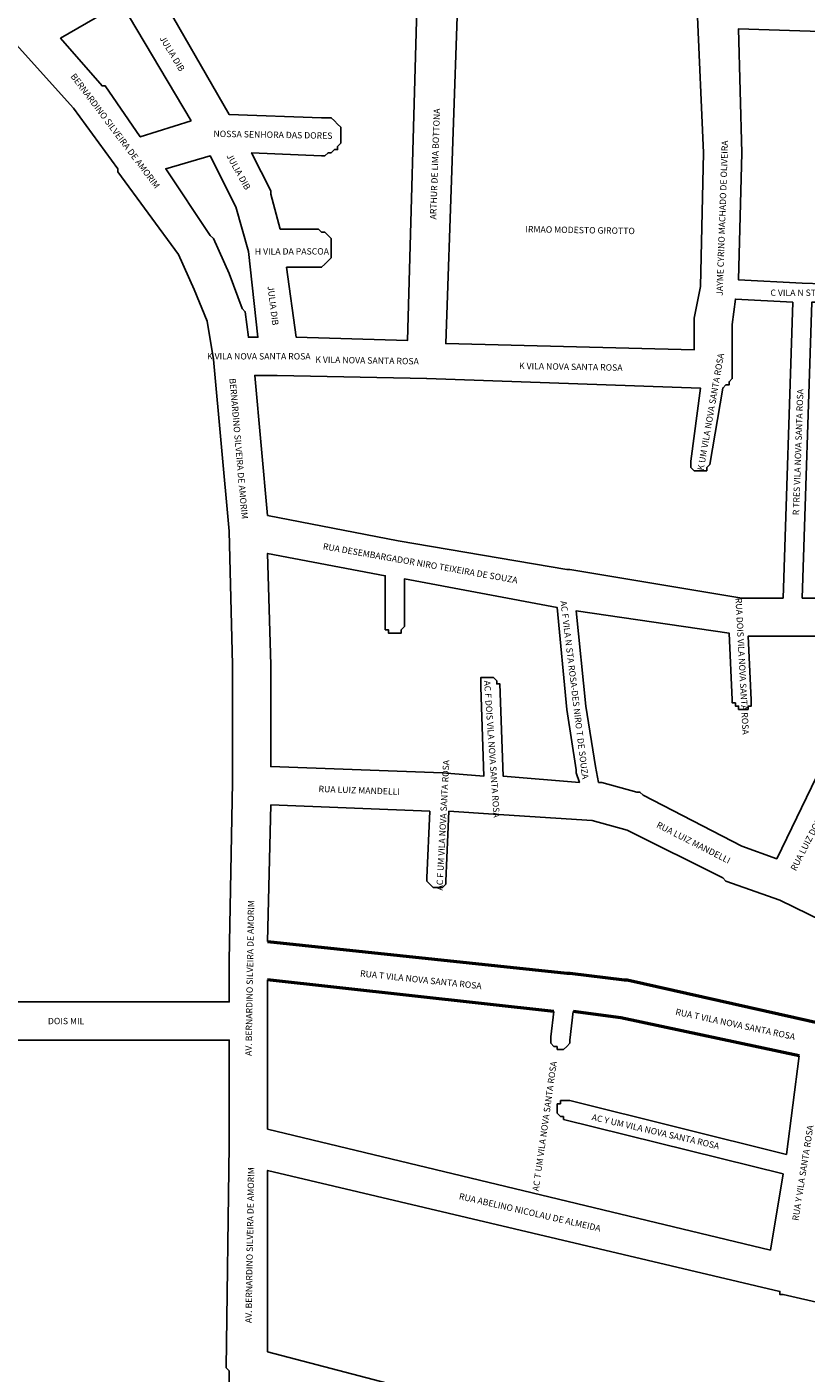
# Model space of a CAD drawing. Extents: x 6009 to 8054, y 31565 to 33285.
# Drawn here: x 6698 to 6943, y 32586 to 33009 of the extents above; entities that cross this region are included whole.
import ezdxf

# ---------------------------------------------------------------- set-up
doc = ezdxf.new("R2010")
doc.units = 0
doc.header["$MEASUREMENT"] = 0
doc.layers.add('GROSSA', color=6, linetype='CONTINUOUS', lineweight=50)
doc.layers.add('NOME', color=5, linetype='CONTINUOUS', lineweight=40)
doc.layers.add('LOGRADOURO', color=7, linetype='CONTINUOUS')
doc.layers.add('QUADRAS', color=5, linetype='CONTINUOUS')

msp = doc.modelspace()

# ---------------------------------------------------------------- linework, layer by layer
at = {"layer": 'GROSSA', "linetype": 'Continuous'}
for p, q in [((6773.32, 32721.76), (6867.32, 32711.76)), ((6867.32, 32711.76), (6867.32, 32711.76)), ((6867.32, 32711.76), (6868.32, 32711.76)), ((6868.32, 32711.76), (6868.32, 32711.76)), ((6868.32, 32711.76), (6885.32, 32709.76)), ((6863.32, 32699.76), (6773.32, 32709.76)), ((6885.32, 32709.76), (6886.32, 32709.76)), ((6886.32, 32709.76), (6948.32, 32695.76)), ((6884.32, 32697.76), (6869.32, 32699.76)), ((6940.32, 32685.76), (6884.32, 32697.76))]:
    msp.add_line(p, q, dxfattribs=at)
at = {"layer": 'QUADRAS', "color": 7, "linetype": 'Continuous'}
for p, q in [((6774.32, 32764.76), (6773.32, 32721.76)), ((6824.32, 32762.76), (6774.32, 32764.76)), ((6823.32, 32741.76), (6824.32, 32762.76)), ((6830.32, 32762.76), (6829.32, 32740.76)), ((6844.32, 32761.76), (6830.32, 32762.76)), ((6875.32, 32759.76), (6844.32, 32761.76)), ((6886.32, 32756.76), (6875.32, 32759.76)), ((6916.32, 32741.76), (6886.32, 32756.76)), ((6823.32, 32740.76), (6823.32, 32741.76)), ((6824.32, 32739.76), (6823.32, 32740.76)), ((6823.32, 32740.76), (6823.32, 32740.76)), ((6829.32, 32740.76), (6829.32, 32740.76)), ((6829.32, 32740.76), (6829.32, 32740.76)), ((6829.32, 32740.76), (6829.32, 32739.76)), ((6917.32, 32740.76), (6916.32, 32741.76)), ((6934.32, 32734.76), (6917.32, 32740.76)), ((6825.32, 32738.76), (6824.32, 32739.76)), ((6824.32, 32739.76), (6824.32, 32739.76)), ((6824.32, 32739.76), (6824.32, 32739.76)), ((6826.32, 32738.76), (6825.32, 32738.76)), ((6825.32, 32738.76), (6825.32, 32738.76)), ((6825.32, 32738.76), (6825.32, 32738.76)), ((6827.32, 32738.76), (6826.32, 32738.76)), ((6826.32, 32738.76), (6826.32, 32738.76)), ((6828.32, 32738.76), (6827.32, 32738.76)), ((6827.32, 32738.76), (6827.32, 32738.76)), ((6829.32, 32739.76), (6828.32, 32738.76)), ((6828.32, 32738.76), (6828.32, 32738.76)), ((6829.32, 32739.76), (6829.32, 32739.76)), ((6985.32, 32709.76), (6934.32, 32734.76)), ((6934.32, 32734.76), (6934.32, 32734.76)), ((6773.32, 32709.76), (6773.32, 32697.76)), ((6773.32, 32697.76), (6773.32, 32662.76)), ((6862.32, 32691.76), (6863.32, 32699.76)), ((6869.32, 32699.76), (6868.32, 32690.76)), ((6862.32, 32690.76), (6862.32, 32691.76)), ((6862.32, 32689.76), (6862.32, 32690.76)), ((6862.32, 32690.76), (6862.32, 32690.76)), ((6863.32, 32688.76), (6862.32, 32689.76)), ((6862.32, 32689.76), (6862.32, 32689.76)), ((6868.32, 32689.76), (6867.32, 32688.76)), ((6868.32, 32690.76), (6868.32, 32689.76)), ((6868.32, 32689.76), (6868.32, 32689.76)), ((6864.32, 32688.76), (6863.32, 32688.76)), ((6863.32, 32688.76), (6863.32, 32688.76)), ((6864.32, 32687.76), (6864.32, 32688.76)), ((6865.32, 32687.76), (6864.32, 32687.76)), ((6866.32, 32687.76), (6865.32, 32687.76)), ((6865.32, 32687.76), (6865.32, 32687.76)), ((6867.32, 32688.76), (6866.32, 32687.76)), ((6866.32, 32687.76), (6866.32, 32687.76)), ((6867.32, 32688.76), (6867.32, 32688.76)), ((6867.32, 32688.76), (6867.32, 32688.76)), ((6936.32, 32654.76), (6940.32, 32685.76)), ((6864.32, 32669.76), (6864.32, 32670.76)), ((6864.32, 32670.76), (6864.32, 32670.76)), ((6864.32, 32670.76), (6865.32, 32670.76)), ((6864.32, 32668.76), (6864.32, 32669.76)), ((6864.32, 32669.76), (6864.32, 32669.76)), ((6864.32, 32667.76), (6864.32, 32668.76)), ((6864.32, 32668.76), (6864.32, 32668.76)), ((6865.32, 32670.76), (6865.32, 32671.76)), ((6865.32, 32671.76), (6866.32, 32671.76)), ((6866.32, 32671.76), (6866.32, 32671.76)), ((6866.32, 32671.76), (6867.32, 32671.76)), ((6867.32, 32671.76), (6867.32, 32671.76)), ((6867.32, 32671.76), (6868.32, 32671.76)), ((6868.32, 32671.76), (6936.32, 32654.76)), ((6865.32, 32666.76), (6864.32, 32667.76)), ((6864.32, 32667.76), (6864.32, 32667.76)), ((6866.32, 32666.76), (6865.32, 32666.76)), ((6865.32, 32666.76), (6865.32, 32666.76)), ((6866.32, 32665.76), (6866.32, 32666.76)), ((6935.32, 32648.76), (6866.32, 32665.76)), ((6773.32, 32662.76), (6931.32, 32624.76)), ((6931.32, 32624.76), (6935.32, 32648.76))]:
    msp.add_line(p, q, dxfattribs=at)
for points in [[(6833.32, 33024.76), (6829.32, 32909.76), (6907.32, 32907.76), (6907.32, 32916.76), (6907.32, 32916.76), (6907.32, 32917.76), (6909.32, 32927.76), (6910.32, 32969.76), (6908.32, 33014.76), (6908.32, 33015.76), (6908.32, 33032.76), (6905.32, 33063.76), (6876.32, 33057.76), (6876.32, 33057.76), (6875.32, 33057.76), (6830.32, 33052.76), (6833.32, 33025.76), (6833.32, 33024.76)], [(6738.32, 33021.76), (6761.32, 32981.76), (6790.32, 32980.76), (6792.32, 32980.76), (6793.32, 32980.76), (6793.32, 32980.76), (6794.32, 32979.76), (6795.32, 32978.76), (6796.32, 32977.76), (6796.32, 32976.76), (6796.32, 32975.76), (6796.32, 32974.76), (6796.32, 32973.76), (6796.32, 32972.76), (6795.32, 32971.76), (6795.32, 32970.76), (6794.32, 32970.76), (6793.32, 32969.76), (6792.32, 32969.76), (6791.32, 32968.76), (6790.32, 32968.76), (6768.32, 32969.76), (6774.32, 32957.76), (6774.32, 32957.76), (6774.32, 32956.76), (6777.32, 32945.76), (6787.32, 32945.76), (6788.32, 32945.76), (6789.32, 32945.76), (6790.32, 32944.76), (6791.32, 32944.76), (6792.32, 32943.76), (6793.32, 32942.76), (6793.32, 32941.76), (6793.32, 32940.76), (6793.32, 32939.76), (6793.32, 32938.76), (6793.32, 32937.76), (6793.32, 32936.76), (6792.32, 32935.76), (6791.32, 32934.76), (6791.32, 32934.76), (6790.32, 32933.76), (6789.32, 32933.76), (6788.32, 32933.76), (6779.32, 32933.76), (6782.32, 32911.76), (6817.32, 32910.76), (6820.32, 33018.76)], [(6749.32, 32979.76), (6727.32, 33016.76), (6708.32, 33005.76), (6721.32, 32990.76), (6722.32, 32990.76), (6733.32, 32974.76), (6749.32, 32979.76)], [(6980.32, 32925.76), (6981.32, 32961.76), (6981.32, 32961.76), (6982.32, 33006.76), (6921.32, 33008.76), (6922.32, 32969.76), (6922.32, 32969.76), (6921.32, 32929.76), (6941.32, 32928.76), (6941.32, 32928.76), (6974.32, 32927.76), (6974.32, 32927.76), (6975.32, 32927.76), (6980.32, 32925.76)], [(6651.32, 32702.76), (6761.32, 32702.76), (6761.32, 32715.76), (6762.32, 32771.76), (6762.32, 32808.76), (6761.32, 32850.76), (6761.32, 32850.76), (6756.32, 32904.76), (6756.32, 32904.76), (6754.32, 32916.76), (6750.32, 32926.76), (6745.32, 32937.76), (6726.32, 32963.76), (6726.32, 32964.76), (6726.32, 32964.76), (6712.32, 32983.76), (6694.32, 33003.76)], [(6767.32, 32938.76), (6763.32, 32952.76), (6755.32, 32968.76), (6741.32, 32964.76), (6755.32, 32943.76), (6755.32, 32943.76), (6756.32, 32942.76), (6761.32, 32931.76), (6765.32, 32920.76), (6765.32, 32920.76), (6766.32, 32919.76), (6767.32, 32911.76), (6770.32, 32911.76), (6767.32, 32938.76)], [(6868.32, 32838.76), (6922.32, 32829.76), (6935.32, 32829.76), (6938.32, 32922.76), (6920.32, 32923.76), (6919.32, 32915.76), (6919.32, 32901.76), (6919.32, 32900.76), (6919.32, 32899.76), (6919.32, 32898.76), (6918.32, 32897.76), (6918.32, 32896.76), (6917.32, 32896.76), (6916.32, 32895.76), (6916.32, 32895.76), (6912.32, 32871.76), (6912.32, 32871.76), (6911.32, 32870.76), (6911.32, 32870.76), (6911.32, 32869.76), (6910.32, 32869.76), (6910.32, 32869.76), (6909.32, 32869.76), (6909.32, 32869.76), (6908.32, 32869.76), (6908.32, 32869.76), (6907.32, 32869.76), (6907.32, 32869.76), (6906.32, 32870.76), (6906.32, 32870.76), (6906.32, 32871.76), (6906.32, 32871.76), (6906.32, 32872.76), (6906.32, 32872.76), (6909.32, 32895.76), (6823.32, 32898.76), (6823.32, 32898.76), (6776.32, 32899.76), (6776.32, 32899.76), (6769.32, 32899.76), (6773.32, 32855.76), (6814.32, 32847.76), (6867.32, 32838.76), (6868.32, 32838.76)], [(6973.32, 32922.76), (6944.32, 32922.76), (6941.32, 32829.76), (6961.32, 32829.76), (6962.32, 32829.76), (6963.32, 32829.76), (6964.32, 32829.76), (6966.32, 32828.76), (6968.32, 32831.76), (6976.32, 32879.76), (6980.32, 32919.76), (6973.32, 32922.76)], [(6867.32, 32794.76), (6864.32, 32826.76), (6816.32, 32835.76), (6816.32, 32821.76), (6816.32, 32820.76), (6816.32, 32820.76), (6815.32, 32819.76), (6815.32, 32819.76), (6815.32, 32818.76), (6814.32, 32818.76), (6814.32, 32818.76), (6813.32, 32818.76), (6813.32, 32818.76), (6812.32, 32818.76), (6812.32, 32818.76), (6811.32, 32818.76), (6811.32, 32819.76), (6811.32, 32819.76), (6810.32, 32819.76), (6810.32, 32820.76), (6810.32, 32820.76), (6810.32, 32821.76), (6810.32, 32836.76), (6773.32, 32843.76), (6774.32, 32808.76), (6774.32, 32808.76), (6774.32, 32776.76), (6828.32, 32774.76), (6828.32, 32774.76), (6841.32, 32773.76), (6840.32, 32801.76), (6840.32, 32802.76), (6840.32, 32802.76), (6840.32, 32803.76), (6840.32, 32803.76), (6840.32, 32804.76), (6841.32, 32804.76), (6841.32, 32804.76), (6842.32, 32804.76), (6842.32, 32804.76), (6843.32, 32804.76), (6843.32, 32804.76), (6844.32, 32804.76), (6844.32, 32804.76), (6844.32, 32804.76), (6845.32, 32803.76), (6845.32, 32803.76), (6845.32, 32803.76), (6845.32, 32802.76), (6846.32, 32802.76), (6847.32, 32773.76), (6871.32, 32771.76), (6870.32, 32774.76), (6870.32, 32775.76), (6867.32, 32794.76), (6867.32, 32794.76)], [(6960.32, 32817.76), (6938.32, 32817.76), (6938.32, 32817.76), (6937.32, 32817.76), (6924.32, 32817.76), (6925.32, 32797.76), (6925.32, 32797.76), (6925.32, 32796.76), (6925.32, 32796.76), (6925.32, 32795.76), (6924.32, 32795.76), (6924.32, 32794.76), (6924.32, 32794.76), (6923.32, 32794.76), (6923.32, 32794.76), (6922.32, 32794.76), (6922.32, 32794.76), (6921.32, 32794.76), (6921.32, 32795.76), (6920.32, 32795.76), (6920.32, 32795.76), (6920.32, 32796.76), (6919.32, 32796.76), (6919.32, 32797.76), (6918.32, 32818.76), (6870.32, 32825.76), (6873.32, 32795.76), (6876.32, 32776.76), (6877.32, 32771.76), (6878.32, 32771.76), (6889.32, 32768.76), (6890.32, 32768.76), (6891.32, 32767.76)], [(6891.32, 32767.76), (6922.32, 32751.76), (6933.32, 32747.76), (6947.32, 32776.76)], [(6769.32, 32497.76), (6766.32, 32513.76), (6766.32, 32514.76), (6766.32, 32514.76), (6761.32, 32562.76), (6761.32, 32562.76), (6761.32, 32586.76), (6760.32, 32587.76), (6760.32, 32587.76), (6761.32, 32657.76), (6761.32, 32690.76), (6658.32, 32690.76), (6670.32, 32486.76), (6769.32, 32497.76)], [(7087.32, 32575.76), (6935.32, 32610.76), (6934.32, 32610.76), (6934.32, 32611.76), (6773.32, 32649.76), (6773.32, 32592.76), (7017.32, 32528.76)]]:
    msp.add_lwpolyline(points, dxfattribs=at)

# ---------------------------------------------------------------- texts
at = {"layer": 'LOGRADOURO'}
for s, rotation, p in [('JULIA DIB', 301, (6739.32, 33005.76)), ('BERNARDINO SILVEIRA DE AMORIM', 307, (6711.32, 32993.76)), ('ARTHUR DE LIMA BOTTONA', 88, (6826.32, 32948.76)), ('NOSSA SENHORA DAS DORES', 359, (6756.32, 32974.76)), ('JAYME CYRINO MACHADO DE OLIVEIRA', 88, (6916.32, 32924.76)), ('JULIA DIB', 299, (6760.32, 32968.76)), ('IRMAO MODESTO GIROTTO', 359, (6854.32, 32944.76)), ('JULIA DIB', 277, (6773.32, 32927.76)), ('K VILA NOVA SANTA ROSA', 359, (6788.32, 32903.76)), ('K UM VILA NOVA SANTA ROSA', 80, (6910.32, 32869.76)), ('K VILA NOVA SANTA ROSA', 359, (6852.32, 32901.76)), ('BERNARDINO SILVEIRA DE AMORIM', 275, (6761.32, 32898.76)), ('R TRES VILA NOVA SANTA ROSA', 88, (6940.32, 32855.76)), ('RUA DESEMBARGADOR NIRO TEIXEIRA DE SOUZA', 350, (6790.61, 32845.09)), ('AC F VILA N STA ROSA-DES NIRO T DE SOUZA', 277, (6865.32, 32828.76)), ('RUA DOIS VILA NOVA SANTA ROSA', 273, (6920.32, 32829.76)), ('AC F DOIS VILA NOVA SANTA ROSA', 274, (6841.32, 32803.76)), ('AC F UM VILA NOVA SANTA ROSA', 87, (6828.32, 32737.76)), ('RUA LUIZ DOMINGOS RAMOS', 63, (6939.32, 32743.76)), ('RUA LUIZ MANDELLI', 358, (6789.32, 32768.76)), ('RUA LUIZ MANDELLI', 333, (6895.32, 32757.76)), ('AV. BERNARDINO SILVEIRA DE AMORIM', 89, (6768.32, 32685.76)), ('AC T UM VILA NOVA SANTA ROSA', 82, (6858.52, 32643.13)), ('AC Y UM VILA NOVA SANTA ROSA', 347, (6875.03, 32665.63)), ('RUA Y VILA SANTA ROSA', 81, (6940.12, 32633.86)), ('AV. BERNARDINO SILVEIRA DE AMORIM', 89, (6768.32, 32601.76)), ('RUA ABELINO NICOLAU DE ALMEIDA', 347, (6833.32, 32640.76))]:
    msp.add_text(s, height=2, rotation=rotation, dxfattribs=at).set_placement(p)
for s, p in [('H VILA DA PASCOA', (6769.32, 32937.76)), ('C VILA N STA ROSA-LUIZ DOMINGOS RAMOS', (6931.32, 32924.76)), ('K VILA NOVA SANTA ROSA', (6754.32, 32904.76)), ('DOIS MIL', (6704.32, 32695.76))]:
    msp.add_text(s, height=2, dxfattribs=at).set_placement(p)
at = {"layer": 'NOME'}
for rotation, p in [(354, (6802.32, 32710.76)), (348, (6901.32, 32698.76))]:
    msp.add_text('RUA T VILA NOVA SANTA ROSA', height=2, rotation=rotation, dxfattribs=at).set_placement(p)

doc.saveas('drawing.dxf')
